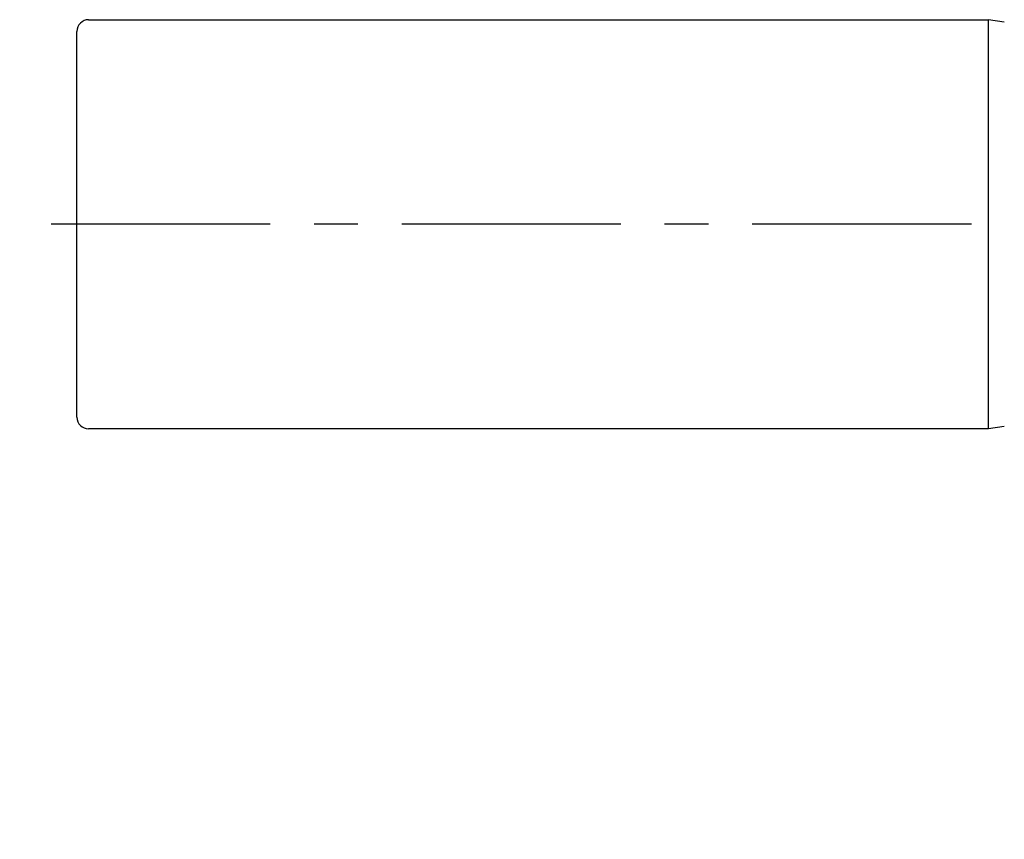
# Model space of a CAD drawing. Units: millimetres. Extents: x -32 to 1260, y -18 to 882.
# Drawn here: x 922 to 1007, y 347 to 417 of the extents above; entities that cross this region are included whole.
import ezdxf

# ---------------------------------------------------------------- set-up
doc = ezdxf.new("R2010")
doc.units = ezdxf.units.MM
doc.header["$LTSCALE"] = 5
doc.linetypes.add('CENTER', pattern=[2, 1.25, -0.25, 0.25, -0.25])
for name, color, linetype in [('CEN', 2, 'CENTER'), ('DIM', 3, 'Continuous'), ('MAIN', 7, 'Continuous')]:
    doc.layers.add(name, color=color, linetype=linetype)
doc.styles.get("Standard").update_dxf_attribs({"font": 'simplex.shx'})
doc.dimstyles.new('C', dxfattribs={"dimscale": 4.5, "dimtxt": 2.3, "dimasz": 2, "dimexe": 1, "dimexo": 1, "dimgap": 1, "dimtad": 1, "dimtoh": 1, "dimdec": 4, "dimdsep": 46, "dimtxsty": 'Standard', "dimcen": 0, "dimclrd": 256, "dimclre": 256, "dimclrt": 256, "dimadec": 0, "dimazin": 0, "dimtfac": 0.6, "dimtdec": 4, "dimtofl": 0, "dimtmove": 0, "dimatfit": 3, "dimfxl": 0, "dimtolj": 1, "dimarcsym": 0})

# ---------------------------------------------------------------- blocks, each defined once
blk = doc.blocks.new('*D17')
at = {"layer": 'Defpoints', "color": 0}
for p in [(1051.778, 409.46), (1043.345, 390.774)]:
    blk.add_point(p, dxfattribs=at)
at = {"layer": 'DIM', "lineweight": -2}
for p, q in [((996.576, 287.144), (1039.643, 382.571)), ((940.112, 287.144), (996.576, 287.144))]:
    blk.add_line(p, q, dxfattribs=at)
at = {"layer": 'DIM'}
blk.add_solid([(1038.276, 383.188), (1041.01, 381.954), (1043.345, 390.774)], dxfattribs=at)
at = {"layer": 'DIM', "insert": (964.015, 308.355), "char_height": 10.35, "attachment_point": 5}
blk.add_mtext('\\A1;PS3/8\\P{\\fPMingLiU|b0|i0|c136|p18;塞頭}', dxfattribs=at)

msp = doc.modelspace()

# ---------------------------------------------------------------- linework, layer by layer
at = {"layer": 'CEN', "ltscale": 3}
msp.add_line((1153.903377, 399.553253), (922.471974, 399.553253), dxfattribs=at)
at = {"layer": 'MAIN'}
for p, q in [((928.369218, 417.053253), (1005.369218, 417.053253)), ((1005.369218, 382.053253), (1005.369218, 417.053253)), ((1006.712529, 416.853253), (1005.369218, 417.053253)), ((927.369218, 383.053253), (927.369218, 416.053253)), ((1005.369218, 382.053253), (928.369218, 382.053253)), ((1006.712529, 382.253253), (1005.369218, 382.053253))]:
    msp.add_line(p, q, dxfattribs=at)
for centre, start, end in [((928.369218, 416.053253), 90, 180), ((928.369218, 383.053253), 180, 270)]:
    msp.add_arc(centre, 1, start, end, dxfattribs=at)

# ---------------------------------------------------------------- dimensions: what is measured, and where the dimension line sits
at = {"layer": 'DIM'}
dim = msp.add_diameter_dim_2p(p1=(1051.778095, 409.459673), p2=(1043.345315, 390.774432), text='PS3/8\\P{\\fPMingLiU|b0|i0|c136|p18;塞頭}', dimstyle='C', dxfattribs=at)
dim.commit()
dim.dimension.update_dxf_attribs({"geometry": '*D17', "text_midpoint": (964.015353, 287.14377), "dimtype": 163})

doc.saveas('drawing.dxf')
